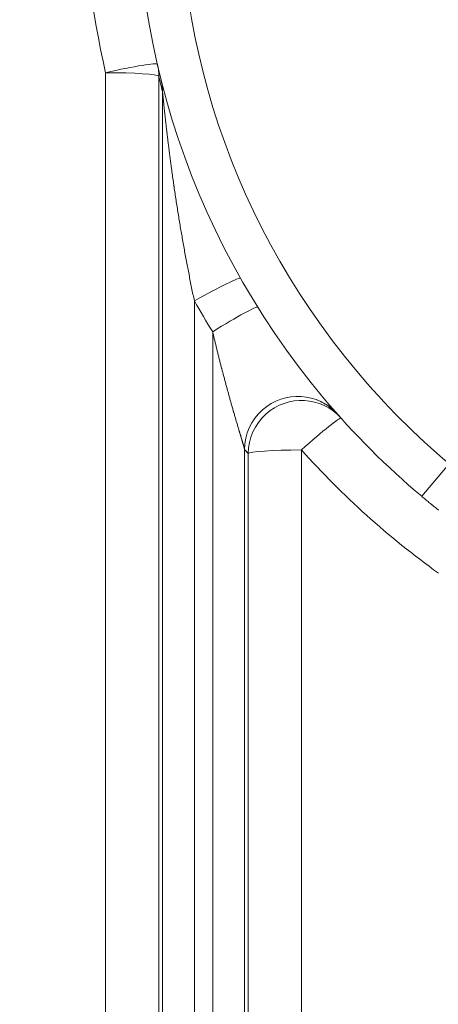
# Model space of a CAD drawing. Extents: x 0 to 595, y 307 to 537.
# Drawn here: x 236 to 239, y 419 to 426 of the extents above; entities that cross this region are included whole.
import ezdxf

# ---------------------------------------------------------------- set-up
doc = ezdxf.new("R2010")
doc.units = 0
doc.header["$MEASUREMENT"] = 0
doc.layers.add('1', color=7, linetype='Continuous', lineweight=0)

msp = doc.modelspace()

# ---------------------------------------------------------------- linework, layer by layer
at = {"layer": '1', "color": 25, "lineweight": 15}
for p, q in [((236.4443, 418.8699), (236.4443, 425.592)), ((236.8205, 425.5667), (236.8205, 418.8446)), ((236.8462, 418.796), (236.8462, 425.4601)), ((237.0719, 423.9801), (237.0719, 418.7808)), ((237.2012, 418.7808), (237.2012, 423.7627)), ((237.4269, 422.9307), (237.4269, 418.796)), ((237.4526, 418.8446), (237.4526, 422.9019)), ((237.8287, 422.9272), (237.8287, 418.8699)), ((238.6793, 422.6), (238.873, 422.8305))]:
    msp.add_line(p, q, dxfattribs=at)
msp.add_lwpolyline([(238.7975, 422.5033), (238.7937, 422.5063), (238.7896, 422.5096), (238.7886, 422.5104), (238.788, 422.5109), (238.7878, 422.5111), (238.7875, 422.5113), (238.7853, 422.5131), (238.7807, 422.5167), (238.7759, 422.5206), (238.7709, 422.5246), (238.7657, 422.5288), (238.7603, 422.5332), (238.7547, 422.5377), (238.7533, 422.5389), (238.7529, 422.5391), (238.7526, 422.5394), (238.7518, 422.54), (238.7489, 422.5424), (238.743, 422.5472), (238.737, 422.5521), (238.7309, 422.5571), (238.7247, 422.5622), (238.7184, 422.5674), (238.712, 422.5727), (238.7104, 422.574), (238.71, 422.5744), (238.7096, 422.5747), (238.7088, 422.5754), (238.7055, 422.5781), (238.699, 422.5835), (238.6924, 422.589), (238.6858, 422.5945), (238.6793, 422.6)], dxfattribs=at)
at = {"layer": '1', "color": 81, "lineweight": 70}
msp.add_open_spline([(255.628, 440.8379), (247.1215, 440.8379), (238.615, 440.8379), (230.1085, 440.8379), (230.1085, 440.6944), (230.1085, 440.551), (230.1085, 440.4076), (230.1659, 438.1601), (230.1987, 435.9125), (230.1946, 433.665), (230.1905, 431.4175), (230.1495, 429.17), (230.1085, 426.9225), (230.0676, 424.675), (230.0266, 422.4274), (230.0225, 420.1799), (230.0184, 417.9324), (230.0512, 415.6849), (230.1085, 413.4374), (230.1085, 413.2939), (230.1085, 413.1505), (230.1085, 413.0071), (238.615, 413.0071), (247.1215, 413.0071), (255.628, 413.0071), (255.628, 422.284), (255.628, 431.5609), (255.628, 440.8379)], degree=3, knots=[0, 0, 0, 0, 1, 1, 1, 2, 2, 2, 3, 3, 3, 4, 4, 4, 5, 5, 5, 6, 6, 6, 7, 7, 7, 8, 8, 8, 9, 9, 9, 9], dxfattribs=at)
at = {"layer": '1', "color": 25, "lineweight": 15}
for points, knots in [([(238.6793, 431.2449), (236.292, 429.2382), (235.9835, 425.6763), (237.9902, 423.289), (238.1996, 423.0399), (238.4302, 422.8094), (238.6793, 422.6)], [0, 0, 0, 0, 1, 1, 1, 2, 2, 2, 2]), ([(238.873, 431.0144), (236.6131, 429.1147), (236.3211, 425.7427), (238.2208, 423.4828), (238.419, 423.247), (238.6372, 423.0288), (238.873, 422.8305)], [0, 0, 0, 0, 1, 1, 1, 2, 2, 2, 2]), ([(237.0719, 423.9801), (237.0686, 423.9956), (237.0653, 424.0111), (237.0621, 424.0265), (237.0589, 424.042), (237.0557, 424.0575), (237.0525, 424.073), (237.0494, 424.0885), (237.0463, 424.104), (237.0431, 424.1195), (237.04, 424.135), (237.037, 424.1505), (237.0339, 424.166), (237.0309, 424.1815), (237.0279, 424.197), (237.0249, 424.2125), (237.0219, 424.228), (237.019, 424.2436), (237.016, 424.2591), (237.0131, 424.2746), (237.0102, 424.2902), (237.0074, 424.3057), (237.0045, 424.3213), (237.0017, 424.3368), (236.9989, 424.3524), (236.9961, 424.3679), (236.9933, 424.3835), (236.9905, 424.399), (236.9878, 424.4146), (236.9851, 424.4302), (236.9824, 424.4458), (236.9797, 424.4613), (236.977, 424.4769), (236.9744, 424.4925), (236.9718, 424.5081), (236.9692, 424.5237), (236.9666, 424.5393), (236.964, 424.5549), (236.9615, 424.5705), (236.959, 424.5861), (236.9564, 424.6017), (236.9539, 424.6173), (236.9515, 424.6329), (236.949, 424.6485), (236.9466, 424.6642), (236.9442, 424.6798), (236.9418, 424.6954), (236.9394, 424.7111), (236.937, 424.7267), (236.9347, 424.7423), (236.9324, 424.758), (236.9301, 424.7736), (236.9295, 424.7775), (236.9289, 424.7815), (236.9284, 424.7854), (236.9281, 424.7873), (236.9278, 424.7893), (236.9275, 424.7912), (236.9272, 424.7932), (236.9269, 424.7952), (236.9266, 424.7971), (236.9255, 424.8049), (236.9244, 424.8128), (236.9233, 424.8206), (236.921, 424.8362), (236.9188, 424.8519), (236.9166, 424.8676), (236.9144, 424.8832), (236.9123, 424.8989), (236.9101, 424.9145), (236.9091, 424.9223), (236.908, 424.9302), (236.907, 424.938), (236.9059, 424.9458), (236.9049, 424.9536), (236.9038, 424.9615), (236.9028, 424.9693), (236.9018, 424.9771), (236.9007, 424.9849), (236.8997, 424.9928), (236.8987, 425.0006), (236.8977, 425.0084), (236.8967, 425.0162), (236.8957, 425.0241), (236.8947, 425.0319), (236.8942, 425.0358), (236.8937, 425.0397), (236.8932, 425.0436), (236.8927, 425.0475), (236.8922, 425.0514), (236.8917, 425.0554), (236.8907, 425.0632), (236.8897, 425.071), (236.8888, 425.0788), (236.8878, 425.0866), (236.8868, 425.0945), (236.8859, 425.1023), (236.8849, 425.1101), (236.884, 425.1179), (236.883, 425.1257), (236.8821, 425.1335), (236.8812, 425.1413), (236.8802, 425.1491), (236.8793, 425.1569), (236.8784, 425.1647), (236.8775, 425.1725), (236.8765, 425.1803), (236.8756, 425.1881), (236.8747, 425.1959), (236.8743, 425.1998), (236.8738, 425.2037), (236.8734, 425.2076), (236.8732, 425.2096), (236.8729, 425.2115), (236.8727, 425.2135), (236.8725, 425.2154), (236.8723, 425.2174), (236.872, 425.2193), (236.8716, 425.2232), (236.8711, 425.2271), (236.8707, 425.231), (236.8703, 425.2349), (236.8698, 425.2387), (236.8694, 425.2426), (236.869, 425.2465), (236.8685, 425.2504), (236.8681, 425.2543), (236.8676, 425.2582), (236.8672, 425.262), (236.8668, 425.2659), (236.8664, 425.2698), (236.8659, 425.2737), (236.8655, 425.2775), (236.8651, 425.2814), (236.8646, 425.2853), (236.8642, 425.2891), (236.8638, 425.293), (236.8634, 425.2969), (236.863, 425.3007), (236.8625, 425.3046), (236.8621, 425.3085), (236.8617, 425.3123), (236.8613, 425.3162), (236.8609, 425.32), (236.8605, 425.3239), (236.86, 425.3277), (236.8596, 425.3315), (236.8592, 425.3354), (236.8588, 425.3392), (236.8584, 425.343), (236.858, 425.3469), (236.8576, 425.3507), (236.8572, 425.3545), (236.8568, 425.3583), (236.8566, 425.3602), (236.8564, 425.3621), (236.8562, 425.364), (236.856, 425.366), (236.8558, 425.3679), (236.8556, 425.3698), (236.8554, 425.3717), (236.8552, 425.3736), (236.855, 425.3754), (236.8549, 425.3764), (236.8548, 425.3773), (236.8547, 425.3783), (236.8546, 425.3792), (236.8545, 425.3802), (236.8544, 425.3811), (236.8542, 425.383), (236.854, 425.3849), (236.8538, 425.3868), (236.8536, 425.3887), (236.8534, 425.3905), (236.8532, 425.3924), (236.853, 425.3943), (236.8529, 425.3962), (236.8527, 425.398), (236.8525, 425.3999), (236.8523, 425.4017), (236.8521, 425.4036), (236.8519, 425.4054), (236.8517, 425.4073), (236.8515, 425.4091), (236.8513, 425.411), (236.8511, 425.4128), (236.8509, 425.4146), (236.8508, 425.4164), (236.8506, 425.4182), (236.8504, 425.42), (236.8503, 425.4209), (236.8502, 425.4218), (236.8501, 425.4227), (236.85, 425.4236), (236.8499, 425.4245), (236.8498, 425.4254), (236.8497, 425.4263), (236.8497, 425.4272), (236.8496, 425.4281), (236.8495, 425.4283), (236.8495, 425.4285), (236.8495, 425.4287), (236.8495, 425.429), (236.8495, 425.4292), (236.8494, 425.4294), (236.8494, 425.4299), (236.8493, 425.4303), (236.8493, 425.4307), (236.8492, 425.4316), (236.8491, 425.4325), (236.849, 425.4333), (236.8489, 425.4342), (236.8488, 425.4351), (236.8488, 425.4359), (236.8487, 425.4368), (236.8486, 425.4376), (236.8485, 425.4385), (236.8484, 425.4393), (236.8483, 425.4401), (236.8482, 425.441), (236.8482, 425.4418), (236.8481, 425.4426), (236.848, 425.4434), (236.848, 425.4436), (236.8479, 425.4438), (236.8479, 425.444), (236.8479, 425.4442), (236.8479, 425.4444), (236.8479, 425.4446), (236.8478, 425.445), (236.8478, 425.4454), (236.8477, 425.4458), (236.8477, 425.4466), (236.8476, 425.4474), (236.8475, 425.4481), (236.8474, 425.4489), (236.8473, 425.4496), (236.8473, 425.4503), (236.8472, 425.4507), (236.8472, 425.451), (236.8471, 425.4514), (236.8471, 425.4517), (236.8471, 425.4521), (236.847, 425.4524), (236.847, 425.4528), (236.847, 425.4531), (236.8469, 425.4534), (236.8469, 425.4538), (236.8469, 425.4541), (236.8468, 425.4544), (236.8468, 425.4545), (236.8468, 425.4546), (236.8468, 425.4546), (236.8468, 425.4547), (236.8468, 425.4548), (236.8468, 425.4549), (236.8468, 425.455), (236.8467, 425.4552), (236.8467, 425.4553), (236.8467, 425.4556), (236.8467, 425.4559), (236.8466, 425.4562), (236.8466, 425.4565), (236.8466, 425.4568), (236.8465, 425.457), (236.8465, 425.4573), (236.8465, 425.4576), (236.8464, 425.4578), (236.8464, 425.458), (236.8464, 425.4583), (236.8464, 425.4585), (236.8463, 425.4587), (236.8463, 425.4589), (236.8463, 425.4591), (236.8463, 425.4592), (236.8463, 425.4593), (236.8463, 425.4594), (236.8463, 425.4594), (236.8462, 425.4595), (236.8462, 425.4595), (236.8462, 425.4596), (236.8462, 425.4596), (236.8462, 425.4597), (236.8462, 425.4598), (236.8462, 425.46), (236.8462, 425.4601)], [0, 0, 0, 0, 1, 1, 1, 2, 2, 2, 3, 3, 3, 4, 4, 4, 5, 5, 5, 6, 6, 6, 7, 7, 7, 8, 8, 8, 9, 9, 9, 10, 10, 10, 11, 11, 11, 12, 12, 12, 13, 13, 13, 14, 14, 14, 15, 15, 15, 16, 16, 16, 17, 17, 17, 18, 18, 18, 19, 19, 19, 20, 20, 20, 21, 21, 21, 22, 22, 22, 23, 23, 23, 24, 24, 24, 25, 25, 25, 26, 26, 26, 27, 27, 27, 28, 28, 28, 29, 29, 29, 30, 30, 30, 31, 31, 31, 32, 32, 32, 33, 33, 33, 34, 34, 34, 35, 35, 35, 36, 36, 36, 37, 37, 37, 38, 38, 38, 39, 39, 39, 40, 40, 40, 41, 41, 41, 42, 42, 42, 43, 43, 43, 44, 44, 44, 45, 45, 45, 46, 46, 46, 47, 47, 47, 48, 48, 48, 49, 49, 49, 50, 50, 50, 51, 51, 51, 52, 52, 52, 53, 53, 53, 54, 54, 54, 55, 55, 55, 56, 56, 56, 57, 57, 57, 58, 58, 58, 59, 59, 59, 60, 60, 60, 61, 61, 61, 62, 62, 62, 63, 63, 63, 64, 64, 64, 65, 65, 65, 66, 66, 66, 67, 67, 67, 68, 68, 68, 69, 69, 69, 70, 70, 70, 71, 71, 71, 72, 72, 72, 73, 73, 73, 74, 74, 74, 75, 75, 75, 76, 76, 76, 77, 77, 77, 78, 78, 78, 79, 79, 79, 80, 80, 80, 81, 81, 81, 82, 82, 82, 83, 83, 83, 84, 84, 84, 85, 85, 85, 86, 86, 86, 87, 87, 87, 88, 88, 88, 89, 89, 89, 90, 90, 90, 91, 91, 91, 92, 92, 92, 93, 93, 93, 94, 94, 94, 95, 95, 95, 95]), ([(237.4269, 422.9307), (237.4268, 422.931), (237.4268, 422.9313), (237.4267, 422.9316), (237.4267, 422.9319), (237.4266, 422.9323), (237.4265, 422.9326), (237.4264, 422.933), (237.4263, 422.9334), (237.4263, 422.9338), (237.4262, 422.9342), (237.4261, 422.9346), (237.426, 422.9351), (237.4258, 422.9355), (237.4257, 422.936), (237.4256, 422.9365), (237.4255, 422.937), (237.4254, 422.9375), (237.4252, 422.938), (237.4251, 422.9385), (237.425, 422.9391), (237.4248, 422.9396), (237.4247, 422.9402), (237.4245, 422.9408), (237.4244, 422.9413), (237.424, 422.9425), (237.4237, 422.9438), (237.4234, 422.9451), (237.4233, 422.9454), (237.4232, 422.9458), (237.4231, 422.9461), (237.423, 422.9464), (237.4229, 422.9468), (237.4228, 422.9471), (237.4226, 422.9478), (237.4224, 422.9485), (237.4222, 422.9492), (237.422, 422.9499), (237.4218, 422.9506), (237.4216, 422.9513), (237.4214, 422.9521), (237.4212, 422.9528), (237.421, 422.9535), (237.4206, 422.955), (237.4201, 422.9566), (237.4197, 422.9581), (237.4192, 422.9597), (237.4188, 422.9613), (237.4183, 422.9629), (237.4178, 422.9646), (237.4173, 422.9662), (237.4168, 422.9679), (237.4168, 422.9682), (237.4167, 422.9684), (237.4167, 422.9686), (237.4166, 422.9688), (237.4165, 422.969), (237.4165, 422.9692), (237.4164, 422.9696), (237.4162, 422.9701), (237.4161, 422.9705), (237.4158, 422.9714), (237.4156, 422.9722), (237.4153, 422.9731), (237.4148, 422.9748), (237.4143, 422.9766), (237.4138, 422.9784), (237.4133, 422.9802), (237.4127, 422.982), (237.4122, 422.9838), (237.4117, 422.9856), (237.4111, 422.9874), (237.4106, 422.9893), (237.41, 422.9911), (237.4095, 422.993), (237.4089, 422.9949), (237.4083, 422.9967), (237.4078, 422.9986), (237.4072, 423.0005), (237.4066, 423.0025), (237.4061, 423.0044), (237.4055, 423.0063), (237.4049, 423.0082), (237.4043, 423.0102), (237.4037, 423.0121), (237.4032, 423.0141), (237.4026, 423.0161), (237.402, 423.0181), (237.4014, 423.02), (237.4008, 423.022), (237.4002, 423.024), (237.3996, 423.026), (237.399, 423.0281), (237.3984, 423.0301), (237.3978, 423.0321), (237.3972, 423.0341), (237.3965, 423.0362), (237.3962, 423.0372), (237.3959, 423.0382), (237.3956, 423.0393), (237.3955, 423.0398), (237.3953, 423.0403), (237.3952, 423.0408), (237.3951, 423.0411), (237.395, 423.0413), (237.3949, 423.0416), (237.3949, 423.0418), (237.3948, 423.0421), (237.3947, 423.0423), (237.3941, 423.0444), (237.3935, 423.0465), (237.3928, 423.0485), (237.3922, 423.0506), (237.3916, 423.0527), (237.391, 423.0548), (237.3904, 423.0569), (237.3897, 423.059), (237.3891, 423.0611), (237.3878, 423.0652), (237.3866, 423.0695), (237.3853, 423.0737), (237.3841, 423.0779), (237.3828, 423.0822), (237.3815, 423.0864), (237.3803, 423.0907), (237.379, 423.095), (237.3777, 423.0993), (237.3764, 423.1036), (237.3752, 423.1079), (237.3739, 423.1122), (237.3726, 423.1165), (237.3713, 423.1209), (237.37, 423.1252), (237.3687, 423.1296), (237.3675, 423.134), (237.3662, 423.1383), (237.3649, 423.1427), (237.3636, 423.1471), (237.3623, 423.1515), (237.361, 423.1559), (237.3597, 423.1604), (237.3584, 423.1648), (237.3571, 423.1692), (237.3558, 423.1737), (237.3545, 423.1781), (237.3532, 423.1826), (237.3519, 423.187), (237.3507, 423.1915), (237.35, 423.1937), (237.3494, 423.196), (237.3487, 423.1982), (237.3484, 423.1994), (237.3481, 423.2005), (237.3477, 423.2016), (237.3476, 423.2022), (237.3474, 423.2027), (237.3472, 423.2033), (237.3471, 423.2038), (237.3469, 423.2044), (237.3468, 423.205), (237.3455, 423.2095), (237.3442, 423.214), (237.3429, 423.2185), (237.3416, 423.223), (237.3403, 423.2275), (237.339, 423.232), (237.3377, 423.2365), (237.3364, 423.2411), (237.3351, 423.2456), (237.3338, 423.2501), (237.3326, 423.2546), (237.3313, 423.2592), (237.33, 423.2637), (237.3287, 423.2683), (237.3274, 423.2728), (237.3261, 423.2774), (237.3249, 423.2819), (237.3236, 423.2865), (237.321, 423.2956), (237.3185, 423.3047), (237.3159, 423.3139), (237.3134, 423.323), (237.3108, 423.3322), (237.3083, 423.3414), (237.3058, 423.3506), (237.3033, 423.3598), (237.3008, 423.369), (237.2982, 423.3782), (237.2957, 423.3874), (237.2932, 423.3967), (237.2907, 423.4059), (237.2883, 423.4152), (237.2858, 423.4245), (237.2833, 423.4337), (237.2808, 423.443), (237.2784, 423.4523), (237.2759, 423.4617), (237.2735, 423.471), (237.271, 423.4803), (237.2698, 423.485), (237.2686, 423.4896), (237.2674, 423.4943), (237.2668, 423.4966), (237.2662, 423.499), (237.2656, 423.5013), (237.2653, 423.5025), (237.265, 423.5037), (237.2647, 423.5048), (237.2644, 423.506), (237.264, 423.5072), (237.2637, 423.5083), (237.2613, 423.5177), (237.2589, 423.5271), (237.2565, 423.5364), (237.2541, 423.5458), (237.2517, 423.5552), (237.2494, 423.5646), (237.247, 423.574), (237.2446, 423.5833), (237.2423, 423.5927), (237.2399, 423.6021), (237.2376, 423.6116), (237.2353, 423.621), (237.2329, 423.6304), (237.2306, 423.6398), (237.2283, 423.6492), (237.226, 423.6587), (237.2237, 423.6681), (237.2214, 423.6775), (237.2191, 423.687), (237.2169, 423.6964), (237.2146, 423.7059), (237.2123, 423.7153), (237.2101, 423.7248), (237.2078, 423.7343), (237.2056, 423.7437), (237.2034, 423.7532), (237.2012, 423.7627)], [0, 0, 0, 0, 1, 1, 1, 2, 2, 2, 3, 3, 3, 4, 4, 4, 5, 5, 5, 6, 6, 6, 7, 7, 7, 8, 8, 8, 9, 9, 9, 10, 10, 10, 11, 11, 11, 12, 12, 12, 13, 13, 13, 14, 14, 14, 15, 15, 15, 16, 16, 16, 17, 17, 17, 18, 18, 18, 19, 19, 19, 20, 20, 20, 21, 21, 21, 22, 22, 22, 23, 23, 23, 24, 24, 24, 25, 25, 25, 26, 26, 26, 27, 27, 27, 28, 28, 28, 29, 29, 29, 30, 30, 30, 31, 31, 31, 32, 32, 32, 33, 33, 33, 34, 34, 34, 35, 35, 35, 36, 36, 36, 37, 37, 37, 38, 38, 38, 39, 39, 39, 40, 40, 40, 41, 41, 41, 42, 42, 42, 43, 43, 43, 44, 44, 44, 45, 45, 45, 46, 46, 46, 47, 47, 47, 48, 48, 48, 49, 49, 49, 50, 50, 50, 51, 51, 51, 52, 52, 52, 53, 53, 53, 54, 54, 54, 55, 55, 55, 56, 56, 56, 57, 57, 57, 58, 58, 58, 59, 59, 59, 60, 60, 60, 61, 61, 61, 62, 62, 62, 63, 63, 63, 64, 64, 64, 65, 65, 65, 66, 66, 66, 67, 67, 67, 68, 68, 68, 69, 69, 69, 70, 70, 70, 71, 71, 71, 72, 72, 72, 73, 73, 73, 74, 74, 74, 75, 75, 75, 76, 76, 76, 77, 77, 77, 78, 78, 78, 79, 79, 79, 79]), ([(238.0849, 423.1793), (237.9473, 423.3347), (237.7096, 423.349), (237.5539, 423.2112), (237.4735, 423.14), (237.4273, 423.038), (237.4269, 422.9307)], [0, 0, 0, 0, 1, 1, 1, 2, 2, 2, 2]), ([(238.109, 423.1523), (237.9704, 423.3068), (237.7326, 423.3196), (237.5778, 423.1807), (237.4985, 423.1096), (237.453, 423.0083), (237.4526, 422.9019)], [0, 0, 0, 0, 1, 1, 1, 2, 2, 2, 2]), ([(237.9422, 423.2785), (237.9577, 423.2727), (237.9726, 423.2659), (237.9869, 423.258), (238.0011, 423.2502), (238.0147, 423.2413), (238.0278, 423.2316), (238.0377, 423.2242), (238.0474, 423.2163), (238.0564, 423.2081), (238.0623, 423.2028), (238.0679, 423.1973), (238.0738, 423.1913), (238.0767, 423.1882), (238.0797, 423.1851), (238.082, 423.1825), (238.0822, 423.1823), (238.0824, 423.1821), (238.0826, 423.1819)], [0, 0, 0, 0, 1, 1, 1, 2, 2, 2, 3, 3, 3, 4, 4, 4, 5, 5, 5, 6, 6, 6, 6])]:
    msp.add_open_spline(points, degree=3, knots=knots, dxfattribs=at)
for points in [[(236.2896, 426.9225), (236.2915, 426.4746), (236.3434, 426.0284), (236.4443, 425.592)], [(236.8111, 425.6506), (236.8079, 425.6642), (236.6446, 425.6381), (236.4443, 425.592)], [(236.8205, 425.5667), (236.813, 425.5809), (236.6468, 425.592), (236.4443, 425.592)], [(236.8205, 425.5667), (236.8206, 425.595), (236.8174, 425.6231), (236.8111, 425.6506)], [(236.8205, 425.5667), (236.8287, 425.5311), (236.8373, 425.4956), (236.8462, 425.4601)], [(236.8462, 425.4601), (236.8463, 425.4906), (236.8426, 425.521), (236.8351, 425.5506)], [(237.3994, 424.1394), (237.3934, 424.1501), (237.2485, 424.0797), (237.0719, 423.9801)], [(237.0719, 423.9801), (237.1134, 423.9068), (237.1566, 423.8343), (237.2012, 423.7627)], [(237.5206, 423.9356), (237.5143, 423.9457), (237.3731, 423.8694), (237.2012, 423.7627)], [(238.109, 423.1523), (238.102, 423.1601), (237.9786, 423.0609), (237.8287, 422.9272)], [(237.4269, 422.9307), (237.4354, 422.9211), (237.444, 422.9115), (237.4526, 422.9019)], [(237.8287, 422.9272), (237.6262, 422.9272), (237.46, 422.916), (237.4526, 422.9019)], [(237.8287, 422.9272), (238.1192, 422.6033), (238.4439, 422.3119), (238.7971, 422.058)]]:
    msp.add_open_spline(points, degree=3, dxfattribs=at)

doc.saveas('drawing.dxf')
